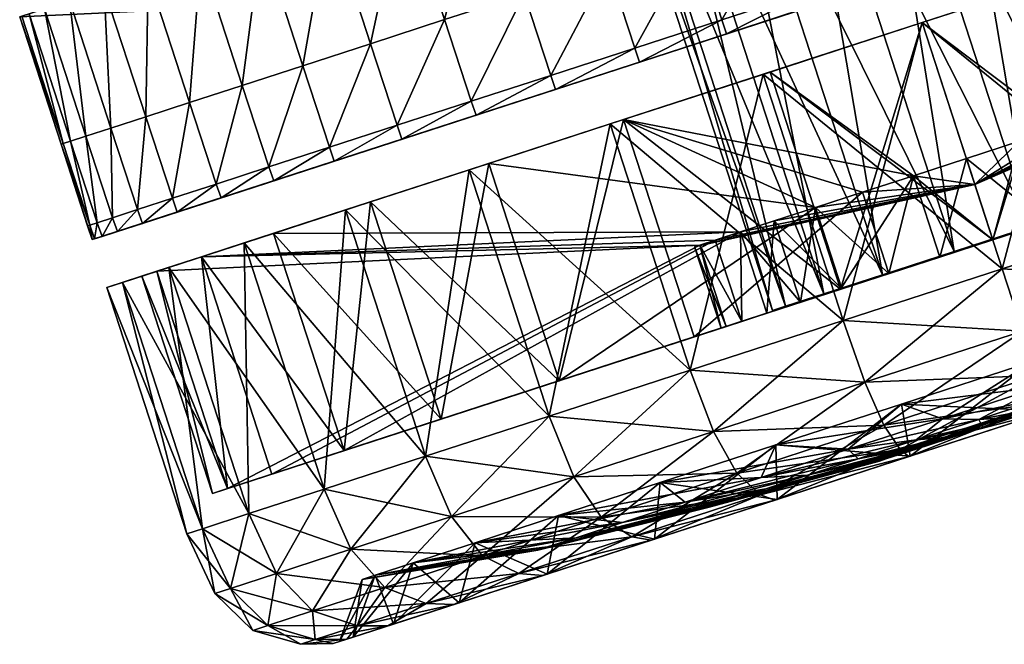
# Model space of a CAD drawing. Units: metres. Extents: x -4.77 to 2.42, y 0.59 to 7.67.
# Drawn here: x 0.03 to 0.07, y 0.84 to 0.86 of the extents above; entities that cross this region are included whole.
import ezdxf

# ---------------------------------------------------------------- set-up
doc = ezdxf.new("R2010")
doc.units = ezdxf.units.M
doc.header["$MEASUREMENT"] = 0
doc.layers.add('72_OFML_INSERT', color=7, linetype='Continuous')
doc.layers.add('72_OFML_XOI_D3_CH_KCZPLJAS', color=7, linetype='Continuous')

# ---------------------------------------------------------------- blocks, each defined once
blk = doc.blocks.new('72PROFIM_LIGHTUP_D3_CASTORS')
mesh = blk.add_polyface()
corners = [(-0.023079, 0.403852, 0.039158), (-0.023079, 0.40447, 0.032878), (-0.020597, 0.404783, 0.032878), (-0.020597, 0.404158, 0.039219), (-0.023079, 0.40202, 0.045196), (-0.020597, 0.402309, 0.045315), (-0.023079, 0.399046, 0.050761), (-0.020597, 0.399306, 0.050934), (-0.023079, 0.40202, 0.020561), (-0.023079, 0.399046, 0.014996), (-0.020597, 0.399306, 0.014822), (-0.020597, 0.402309, 0.020441), (-0.023079, 0.403852, 0.026599), (-0.020597, 0.404158, 0.026538), (-0.024852, 0.402933, 0.038975), (-0.024852, 0.403533, 0.032878), (-0.025916, 0.401401, 0.03867), (-0.025916, 0.401972, 0.032878), (-0.026271, 0.400243, 0.03844), (-0.026271, 0.400791, 0.032878), (-0.024852, 0.401155, 0.044837), (-0.025916, 0.399712, 0.04424), (-0.026271, 0.398621, 0.043788), (-0.024852, 0.398267, 0.05024), (-0.024852, 0.401155, 0.020919), (-0.024852, 0.402933, 0.026782), (-0.025916, 0.401401, 0.027086), (-0.025916, 0.399712, 0.021517), (-0.026271, 0.400243, 0.027317), (-0.026271, 0.399997, 0.038391), (-0.026271, 0.40054, 0.032878), (-0.026271, 0.399997, 0.027366), (-0.024295, 0.398995, 0.032878)]
mesh.append_faces([[corners[k] for k in face] for face in [(0, 1, 2), (2, 3, 0), (4, 0, 3), (3, 5, 4), (6, 4, 5), (5, 7, 6), (8, 9, 10), (10, 11, 8), (12, 8, 11), (11, 13, 12), (1, 12, 13), (13, 2, 1), (14, 15, 1), (1, 0, 14), (16, 17, 15), (15, 14, 16), (18, 19, 17), (17, 16, 18), (20, 14, 0), (0, 4, 20), (21, 16, 14), (14, 20, 21), (22, 18, 16), (16, 21, 22), (23, 20, 4), (9, 8, 24), (25, 24, 8), (8, 12, 25), (26, 27, 24), (24, 25, 26), (27, 26, 28), (15, 25, 12), (12, 1, 15), (17, 26, 25), (25, 15, 17), (19, 28, 26), (26, 17, 19), (18, 29, 30), (30, 19, 18), (19, 30, 31), (31, 28, 19), (32, 30, 29)]], dxfattribs={"vtx2": -1})
mesh = blk.add_polyface()
corners = [(-0.008332, 0.403763, 0.040069), (-0.008892, 0.403745, 0.040062), (-0.008892, 0.404349, 0.036504), (-0.008332, 0.40276, 0.043543), (-0.008892, 0.402743, 0.043537), (-0.008332, 0.399623, 0.050057), (-0.008892, 0.399607, 0.050047), (-0.008892, 0.401358, 0.04688), (-0.020597, 0.404783, 0.032878), (-0.010782, 0.404783, 0.032878), (-0.010782, 0.404158, 0.039219), (-0.020597, 0.404158, 0.039219), (-0.010782, 0.402309, 0.045315), (-0.020597, 0.402309, 0.045315), (-0.010782, 0.399306, 0.050934), (-0.020597, 0.399306, 0.050934), (-0.010782, 0.395264, 0.055859), (-0.020597, 0.395264, 0.009897), (-0.010782, 0.395264, 0.009897), (-0.010782, 0.399306, 0.014822), (-0.020597, 0.399306, 0.014822), (-0.010782, 0.402309, 0.020441), (-0.020597, 0.402309, 0.020441), (-0.010782, 0.404158, 0.026538), (-0.020597, 0.404158, 0.026538), (-0.010782, 0.403383, 0.032878), (-0.010782, 0.402785, 0.038945), (-0.010782, 0.401015, 0.04478), (-0.010782, 0.398141, 0.050156), (-0.010782, 0.394274, 0.054869), (-0.010782, 0.398141, 0.0156), (-0.010782, 0.401015, 0.020977), (-0.010782, 0.402785, 0.026811), (-0.01944, 0.403383, 0.032878), (-0.01944, 0.402785, 0.038945), (-0.01944, 0.401015, 0.020977), (-0.01944, 0.402785, 0.026811), (-0.01944, 0.401015, 0.04478), (-0.01944, 0.398141, 0.050156), (-0.01944, 0.394274, 0.054869), (-0.01944, 0.398141, 0.0156), (-0.010782, 0.394274, 0.010887)]
mesh.append_faces([[corners[k] for k in face] for face in [(0, 1, 2), (3, 4, 1), (5, 6, 7), (8, 9, 10), (10, 11, 8), (11, 10, 12), (12, 13, 11), (13, 12, 14), (14, 15, 13), (15, 14, 16), (17, 18, 19), (19, 20, 17), (20, 19, 21), (21, 22, 20), (22, 21, 23), (23, 24, 22), (24, 23, 9), (9, 8, 24), (9, 25, 26), (26, 10, 9), (10, 26, 27), (27, 12, 10), (12, 27, 28), (28, 14, 12), (14, 28, 29), (30, 19, 18), (19, 30, 31), (31, 21, 19), (21, 31, 32), (32, 23, 21), (23, 32, 25), (25, 9, 23), (25, 33, 34), (34, 26, 25), (31, 35, 36), (36, 32, 31), (32, 36, 33), (33, 25, 32), (27, 37, 38), (38, 28, 27), (28, 38, 39), (40, 30, 41)]], dxfattribs={"vtx2": -1})
mesh = blk.add_polyface()
corners = [(-0.008892, 0.392404, 0.058109), (-0.008892, 0.389452, 0.060203), (-0.008895, 0.372283, 0.025767), (-0.008892, 0.386285, 0.061954), (-0.008892, 0.382941, 0.063338), (-0.008332, 0.382947, 0.063356), (-0.008332, 0.379468, 0.064359), (-0.008892, 0.379464, 0.064341), (-0.008332, 0.386293, 0.061971), (-0.008332, 0.375898, 0.064965), (-0.00508, 0.382949, 0.063362), (0, 0.382949, 0.063362), (0, 0.379469, 0.064365), (-0.00508, 0.379469, 0.064365), (-0.00508, 0.386296, 0.061976), (0, 0.386296, 0.061976), (0, 0.375899, 0.064971), (-0.00508, 0.375899, 0.064971), (0, 0.372283, 0.025767), (0, 0.404751, 0.025784), (0, 0.381058, 0.032878), (0, 0.380529, 0.035879), (-0.019407, 0.380529, 0.035879), (-0.019407, 0.381058, 0.032878), (0, 0.379005, 0.038519), (-0.019407, 0.379005, 0.038519), (0, 0.379005, 0.027238), (0, 0.380529, 0.029877), (-0.019407, 0.380529, 0.029877), (-0.019407, 0.379005, 0.027238), (-0.020597, 0.38472, 0.062904), (-0.010782, 0.38472, 0.062904), (-0.010782, 0.378623, 0.064754), (-0.020597, 0.378623, 0.001003), (-0.010782, 0.378623, 0.001003), (-0.010782, 0.38472, 0.002852), (-0.010782, 0.384184, 0.061611), (-0.010782, 0.37835, 0.06338), (-0.010782, 0.37835, 0.002376), (-0.010782, 0.384184, 0.004146), (-0.016198, 0.378301, 0.041886), (-0.016198, 0.376429, 0.042887), (-0.010782, 0.389561, 0.058737), (-0.016198, 0.374396, 0.022253), (-0.016198, 0.376429, 0.02287), (-0.01944, 0.389561, 0.058737), (-0.01944, 0.37835, 0.06338), (-0.01944, 0.384184, 0.061611), (-0.01944, 0.384184, 0.004146)]
mesh.append_faces([[corners[k] for k in face] for face in [(0, 1, 2), (1, 3, 2), (3, 4, 2), (4, 7, 2)]])
mesh.append_faces([[corners[k] for k in face] for face in [(4, 5, 6), (6, 7, 4), (3, 8, 5), (5, 4, 3), (7, 6, 9), (10, 11, 12), (12, 13, 10), (14, 15, 11), (11, 10, 14), (10, 5, 8), (8, 14, 10), (13, 6, 5), (5, 10, 13), (13, 12, 16), (6, 13, 17), (2, 18, 19), (20, 21, 22), (22, 23, 20), (21, 24, 25), (25, 22, 21), (26, 27, 28), (28, 29, 26), (27, 20, 23), (23, 28, 27), (30, 31, 32), (33, 34, 35), (31, 36, 37), (37, 32, 31), (34, 38, 39), (39, 35, 34), (40, 41, 36), (36, 42, 40), (43, 44, 39), (39, 38, 43), (40, 42, 45), (46, 37, 36), (47, 36, 41), (48, 39, 44)]], dxfattribs={"vtx2": -1})
mesh = blk.add_polyface()
corners = [(-0.008889, 0.404652, 0.026686), (-0.008892, 0.404349, 0.036504), (-0.008895, 0.372283, 0.025767), (-0.008892, 0.403745, 0.040062), (-0.008892, 0.402743, 0.043537), (-0.008892, 0.401358, 0.04688), (-0.008892, 0.399607, 0.050047), (-0.008892, 0.397514, 0.052999), (-0.008892, 0.395102, 0.055697), (-0.008332, 0.395115, 0.05571), (-0.008332, 0.392415, 0.058124), (-0.008892, 0.392404, 0.058109), (-0.008892, 0.389452, 0.060203), (-0.008332, 0.389462, 0.060218), (-0.008332, 0.386293, 0.061971), (-0.008892, 0.386285, 0.061954), (-0.00508, 0.395119, 0.055715), (0, 0.395119, 0.055715), (0, 0.392419, 0.058128), (-0.00508, 0.392419, 0.058128), (-0.00508, 0.397533, 0.053015), (-0.008332, 0.397528, 0.053011), (-0.00508, 0.389465, 0.060224), (0, 0.389465, 0.060224), (0, 0.386296, 0.061976), (-0.00508, 0.386296, 0.061976), (-0.008882, 0.404748, 0.025779), (0, 0.404751, 0.025784), (-0.010782, 0.394274, 0.054869), (-0.010782, 0.395264, 0.055859), (-0.010782, 0.399306, 0.050934), (-0.010782, 0.389561, 0.058737), (-0.010782, 0.390339, 0.059901), (-0.010782, 0.384184, 0.061611), (-0.010782, 0.38472, 0.062904), (-0.010782, 0.38472, 0.002852), (-0.010782, 0.384184, 0.004146), (-0.010782, 0.389561, 0.00702), (-0.010782, 0.390339, 0.005855), (-0.010782, 0.394274, 0.010887), (-0.010782, 0.395264, 0.009897), (-0.010782, 0.398141, 0.0156), (-0.010782, 0.401015, 0.04478), (-0.010782, 0.402785, 0.038945), (-0.016198, 0.382908, 0.034992)]
mesh.append_faces([[corners[k] for k in face] for face in [(0, 1, 2), (1, 3, 2), (3, 4, 2), (4, 5, 2), (5, 6, 2), (6, 7, 2), (7, 8, 2), (8, 11, 2), (26, 0, 2)]])
mesh.append_faces([[corners[k] for k in face] for face in [(8, 9, 10), (10, 11, 8), (9, 8, 7), (12, 13, 14), (14, 15, 12), (11, 10, 13), (13, 12, 11), (16, 17, 18), (18, 19, 16), (17, 16, 20), (16, 9, 21), (19, 10, 9), (9, 16, 19), (22, 23, 24), (24, 25, 22), (19, 18, 23), (23, 22, 19), (22, 13, 10), (10, 19, 22), (25, 14, 13), (13, 22, 25), (27, 26, 2), (28, 29, 30), (29, 28, 31), (31, 32, 29), (32, 31, 33), (33, 34, 32), (35, 36, 37), (37, 38, 35), (38, 37, 39), (39, 40, 38), (40, 39, 41), (42, 43, 44)]], dxfattribs={"vtx2": -1})
mesh = blk.add_polyface()
corners = [(-0.008882, 0.404748, 0.025779), (-0.00833, 0.404753, 0.025786), (-0.008331, 0.404666, 0.0267), (-0.008889, 0.404652, 0.026686), (-0.008892, 0.404349, 0.036504), (-0.008332, 0.404367, 0.036515), (-0.008332, 0.403763, 0.040069), (-0.00508, 0.404755, 0.025788), (-0.00508, 0.404671, 0.026704), (0, 0.404751, 0.025784), (0, 0.404671, 0.026704), (-0.008892, 0.402743, 0.043537), (-0.008332, 0.40276, 0.043543), (-0.008332, 0.401375, 0.046888), (-0.008892, 0.401358, 0.04688), (-0.008892, 0.403745, 0.040062), (-0.008892, 0.399607, 0.050047), (-0.008332, 0.399623, 0.050057), (-0.008332, 0.397528, 0.053011), (-0.008892, 0.397514, 0.052999), (-0.008332, 0.395115, 0.05571), (-0.00508, 0.404373, 0.036519), (0, 0.404373, 0.036519), (0, 0.403769, 0.040071), (-0.00508, 0.403769, 0.040071), (-0.00508, 0.402766, 0.043545), (0, 0.402766, 0.043545), (0, 0.401381, 0.046891), (-0.00508, 0.401381, 0.046891), (-0.00508, 0.399628, 0.050061), (0, 0.399628, 0.050061), (0, 0.397533, 0.053015), (-0.00508, 0.397533, 0.053015), (0, 0.395119, 0.055715), (-0.00508, 0.395119, 0.055715)]
mesh.append_faces([[corners[k] for k in face] for face in [(0, 1, 2), (2, 3, 0), (4, 5, 6), (3, 2, 5), (5, 4, 3), (7, 8, 2), (2, 1, 7), (9, 10, 8), (8, 7, 9), (11, 12, 13), (13, 14, 11), (15, 6, 12), (16, 17, 18), (18, 19, 16), (14, 13, 17), (19, 18, 20), (21, 22, 23), (23, 24, 21), (8, 10, 22), (22, 21, 8), (21, 5, 2), (2, 8, 21), (24, 6, 5), (5, 21, 24), (25, 26, 27), (27, 28, 25), (24, 23, 26), (26, 25, 24), (25, 12, 6), (6, 24, 25), (28, 13, 12), (12, 25, 28), (29, 30, 31), (31, 32, 29), (28, 27, 30), (30, 29, 28), (29, 17, 13), (13, 28, 29), (32, 18, 17), (17, 29, 32), (32, 31, 33), (18, 32, 34)]], dxfattribs={"vtx2": -1})
mesh = blk.add_polyface()
corners = [(-0.010782, 0.395264, 0.055859), (-0.020597, 0.395264, 0.055859), (-0.020597, 0.399306, 0.050934), (-0.010782, 0.390339, 0.059901), (-0.020597, 0.390339, 0.059901), (-0.010782, 0.38472, 0.062904), (-0.020597, 0.38472, 0.062904), (-0.020597, 0.38472, 0.002852), (-0.010782, 0.38472, 0.002852), (-0.010782, 0.390339, 0.005855), (-0.020597, 0.390339, 0.005855), (-0.010782, 0.395264, 0.009897), (-0.020597, 0.395264, 0.009897), (-0.01944, 0.403383, 0.032878), (-0.01944, 0.383116, 0.032878), (-0.01944, 0.382908, 0.034992), (-0.01944, 0.402785, 0.038945), (-0.016198, 0.382908, 0.034992), (-0.016198, 0.382292, 0.037024), (-0.010782, 0.401015, 0.04478), (-0.01944, 0.401015, 0.04478), (-0.01944, 0.382292, 0.037024), (-0.01944, 0.38129, 0.038897), (-0.01944, 0.398141, 0.050156), (-0.01944, 0.394274, 0.054869), (-0.01944, 0.389561, 0.058737), (-0.01944, 0.379943, 0.040539), (-0.01944, 0.394274, 0.010887), (-0.01944, 0.389561, 0.00702), (-0.01944, 0.378301, 0.023871), (-0.01944, 0.379943, 0.025218), (-0.01944, 0.38129, 0.02686), (-0.01944, 0.398141, 0.0156), (-0.016198, 0.38129, 0.02686), (-0.016198, 0.382292, 0.028733), (-0.010782, 0.401015, 0.020977), (-0.010782, 0.398141, 0.0156), (-0.01944, 0.401015, 0.020977), (-0.01944, 0.382292, 0.028733), (-0.01944, 0.382908, 0.030765), (-0.01944, 0.402785, 0.026811), (-0.010782, 0.402785, 0.038945), (-0.010782, 0.394274, 0.054869), (-0.010782, 0.398141, 0.050156), (-0.010782, 0.389561, 0.058737), (-0.010782, 0.384184, 0.004146), (-0.01944, 0.384184, 0.004146), (-0.010782, 0.389561, 0.00702), (-0.010782, 0.394274, 0.010887)]
mesh.append_faces([[corners[k] for k in face] for face in [(0, 1, 2), (1, 0, 3), (3, 4, 1), (4, 3, 5), (5, 6, 4), (7, 8, 9), (9, 10, 7), (10, 9, 11), (11, 12, 10), (13, 14, 15), (15, 16, 13), (17, 18, 19), (20, 21, 22), (22, 23, 20), (24, 23, 22), (25, 24, 26), (27, 28, 29), (30, 31, 32), (32, 27, 30), (33, 34, 35), (35, 36, 33), (37, 38, 39), (39, 40, 37), (39, 14, 13), (13, 40, 39), (16, 15, 17), (17, 41, 16), (34, 38, 37), (37, 35, 34), (24, 42, 43), (42, 24, 25), (25, 44, 42), (18, 21, 20), (20, 19, 18), (45, 46, 28), (28, 47, 45), (47, 28, 27), (27, 48, 47), (48, 27, 32), (32, 31, 33), (33, 36, 32)]], dxfattribs={"vtx2": -1})
mesh = blk.add_polyface()
corners = [(-0.023079, 0.395043, 0.055638), (-0.023079, 0.399046, 0.050761), (-0.020597, 0.399306, 0.050934), (-0.020597, 0.395264, 0.055859), (-0.023079, 0.399046, 0.014996), (-0.023079, 0.395043, 0.010118), (-0.020597, 0.395264, 0.009897), (-0.020597, 0.399306, 0.014822), (-0.023079, 0.40202, 0.045196), (-0.024852, 0.398267, 0.05024), (-0.025916, 0.396968, 0.049372), (-0.025916, 0.399712, 0.04424), (-0.024852, 0.401155, 0.044837), (-0.026271, 0.395987, 0.048717), (-0.026271, 0.398621, 0.043788), (-0.024852, 0.39438, 0.054976), (-0.025916, 0.393276, 0.053871), (-0.024852, 0.398267, 0.015516), (-0.024852, 0.39438, 0.010781), (-0.025916, 0.396968, 0.016384), (-0.024852, 0.401155, 0.020919), (-0.025916, 0.399712, 0.021517), (-0.026271, 0.398621, 0.021969), (-0.026271, 0.395987, 0.01704), (-0.026271, 0.400243, 0.027317), (-0.026271, 0.399997, 0.027366), (-0.026271, 0.398389, 0.022065), (-0.026271, 0.395778, 0.01718), (-0.026271, 0.395778, 0.048577), (-0.026271, 0.398389, 0.043692), (-0.026271, 0.399997, 0.038391), (-0.026271, 0.400243, 0.03844), (-0.024295, 0.398482, 0.03809), (-0.024295, 0.398995, 0.032878), (-0.026271, 0.40054, 0.032878), (-0.024295, 0.398482, 0.027667), (-0.024295, 0.396962, 0.022656), (-0.024295, 0.394494, 0.018037), (-0.024295, 0.396962, 0.043101), (-0.025299, 0.391932, 0.036787), (-0.025299, 0.392317, 0.032878)]
mesh.append_faces([[corners[k] for k in face] for face in [(0, 1, 2), (2, 3, 0), (4, 5, 6), (6, 7, 4), (8, 1, 9), (10, 11, 12), (12, 9, 10), (13, 14, 11), (11, 10, 13), (15, 9, 1), (1, 0, 15), (16, 10, 9), (17, 18, 5), (5, 4, 17), (18, 17, 19), (20, 17, 4), (21, 19, 17), (17, 20, 21), (22, 23, 19), (19, 21, 22), (24, 22, 21), (24, 25, 26), (26, 22, 24), (22, 26, 27), (27, 23, 22), (13, 28, 29), (29, 14, 13), (14, 29, 30), (30, 31, 14), (30, 32, 33), (34, 33, 35), (35, 25, 34), (25, 35, 36), (36, 26, 25), (26, 36, 37), (37, 27, 26), (38, 29, 28), (29, 38, 32), (32, 30, 29), (33, 32, 39), (35, 33, 40)]], dxfattribs={"vtx2": -1})
mesh = blk.add_polyface()
corners = [(-0.023079, 0.390165, 0.059641), (-0.023079, 0.395043, 0.055638), (-0.020597, 0.395264, 0.055859), (-0.020597, 0.390339, 0.059901), (-0.023079, 0.395043, 0.010118), (-0.023079, 0.390165, 0.006115), (-0.020597, 0.390339, 0.005855), (-0.020597, 0.395264, 0.009897), (-0.024852, 0.398267, 0.05024), (-0.024852, 0.39438, 0.054976), (-0.025916, 0.393276, 0.053871), (-0.026271, 0.392441, 0.053037), (-0.026271, 0.395987, 0.048717), (-0.025916, 0.396968, 0.049372), (-0.024852, 0.389645, 0.058862), (-0.025916, 0.388777, 0.057564), (-0.026271, 0.388121, 0.056582), (-0.024852, 0.39438, 0.010781), (-0.024852, 0.389645, 0.006894), (-0.025916, 0.393276, 0.011885), (-0.025916, 0.388777, 0.008193), (-0.026271, 0.392441, 0.01272), (-0.025916, 0.396968, 0.016384), (-0.026271, 0.395987, 0.01704), (-0.026271, 0.395778, 0.01718), (-0.026271, 0.392263, 0.012898), (-0.026271, 0.387982, 0.009383), (-0.026271, 0.392263, 0.052859), (-0.026271, 0.395778, 0.048577), (-0.024295, 0.394494, 0.018037), (-0.024295, 0.391172, 0.01399), (-0.024295, 0.391172, 0.051767), (-0.024295, 0.394494, 0.047719), (-0.024295, 0.396962, 0.043101), (-0.025299, 0.391932, 0.036787), (-0.025299, 0.392317, 0.032878), (-0.024295, 0.398995, 0.032878), (-0.025299, 0.391932, 0.02897), (-0.024295, 0.398482, 0.027667), (-0.024295, 0.396962, 0.022656), (-0.025299, 0.390792, 0.025211), (-0.025299, 0.388941, 0.021748), (-0.025299, 0.386449, 0.047045), (-0.025299, 0.388941, 0.044009), (-0.025299, 0.390792, 0.040545), (-0.024295, 0.398482, 0.03809)]
mesh.append_faces([[corners[k] for k in face] for face in [(0, 1, 2), (2, 3, 0), (4, 5, 6), (6, 7, 4), (8, 9, 10), (11, 12, 13), (13, 10, 11), (14, 9, 1), (1, 0, 14), (15, 10, 9), (9, 14, 15), (16, 11, 10), (17, 18, 5), (5, 4, 17), (18, 17, 19), (20, 19, 21), (22, 19, 17), (23, 21, 19), (19, 22, 23), (23, 24, 25), (25, 21, 23), (21, 25, 26), (27, 11, 16), (11, 27, 28), (28, 12, 11), (24, 29, 30), (30, 25, 24), (27, 31, 32), (32, 28, 27), (28, 32, 33), (34, 35, 36), (35, 37, 38), (39, 38, 37), (37, 40, 39), (29, 39, 40), (40, 41, 29), (30, 29, 41), (32, 31, 42), (33, 32, 43), (43, 44, 33), (45, 33, 44), (44, 34, 45)]], dxfattribs={"vtx2": -1})
mesh = blk.add_polyface()
corners = [(-0.023079, 0.3846, 0.062616), (-0.023079, 0.390165, 0.059641), (-0.020597, 0.390339, 0.059901), (-0.020597, 0.38472, 0.062904), (-0.023079, 0.390165, 0.006115), (-0.023079, 0.384601, 0.003141), (-0.020597, 0.38472, 0.002852), (-0.020597, 0.390339, 0.005855), (-0.025916, 0.393276, 0.053871), (-0.025916, 0.388777, 0.057564), (-0.026271, 0.388121, 0.056582), (-0.024852, 0.384242, 0.06175), (-0.024852, 0.389645, 0.058862), (-0.025916, 0.383644, 0.060307), (-0.026271, 0.383193, 0.059217), (-0.024852, 0.389645, 0.006894), (-0.024852, 0.384242, 0.004006), (-0.025916, 0.388777, 0.008193), (-0.025916, 0.383644, 0.005449), (-0.026271, 0.388121, 0.009174), (-0.025916, 0.393276, 0.011885), (-0.026271, 0.392441, 0.01272), (-0.026271, 0.387982, 0.009383), (-0.026271, 0.383096, 0.006772), (-0.026271, 0.387982, 0.056373), (-0.026271, 0.392263, 0.052859), (-0.026271, 0.392263, 0.012898), (-0.024295, 0.391172, 0.01399), (-0.024295, 0.387124, 0.010667), (-0.024295, 0.387124, 0.055089), (-0.026271, 0.383096, 0.058984), (-0.024295, 0.391172, 0.051767), (-0.025756, 0.385383, 0.035484), (-0.025756, 0.385639, 0.032878), (-0.025299, 0.392317, 0.032878), (-0.025299, 0.391932, 0.036787), (-0.025756, 0.385383, 0.030273), (-0.025299, 0.391932, 0.02897), (-0.025756, 0.384622, 0.027767), (-0.025299, 0.390792, 0.025211), (-0.025299, 0.388941, 0.021748), (-0.025299, 0.386449, 0.018712), (-0.025756, 0.383388, 0.025458), (-0.025756, 0.383388, 0.040299), (-0.025756, 0.384622, 0.037989), (-0.025299, 0.390792, 0.040545), (-0.025299, 0.388941, 0.044009), (-0.025299, 0.383413, 0.049536), (-0.025299, 0.386449, 0.047045), (-0.024295, 0.394494, 0.047719)]
mesh.append_faces([[corners[k] for k in face] for face in [(0, 1, 2), (2, 3, 0), (4, 5, 6), (6, 7, 4), (8, 9, 10), (11, 12, 1), (1, 0, 11), (13, 9, 12), (14, 10, 9), (15, 16, 5), (5, 4, 15), (16, 15, 17), (18, 17, 19), (20, 17, 15), (21, 19, 17), (22, 19, 21), (19, 22, 23), (24, 10, 14), (10, 24, 25), (26, 27, 28), (28, 22, 26), (29, 24, 30), (24, 29, 31), (31, 25, 24), (32, 33, 34), (34, 35, 32), (33, 36, 37), (37, 34, 33), (36, 38, 39), (39, 37, 36), (40, 39, 38), (41, 40, 42), (43, 44, 45), (45, 46, 43), (44, 32, 35), (35, 45, 44), (40, 41, 27), (28, 27, 41), (31, 29, 47), (47, 48, 31), (48, 46, 49)]], dxfattribs={"vtx2": -1})
mesh = blk.add_polyface()
corners = [(-0.010782, 0.378623, 0.064754), (-0.020597, 0.378623, 0.064754), (-0.020597, 0.38472, 0.062904), (-0.010782, 0.38472, 0.002852), (-0.020597, 0.38472, 0.002852), (-0.020597, 0.378623, 0.001003), (-0.01944, 0.38129, 0.038897), (-0.01944, 0.379943, 0.040539), (-0.01944, 0.394274, 0.054869), (-0.01944, 0.378301, 0.041886), (-0.01944, 0.389561, 0.058737), (-0.01944, 0.384184, 0.061611), (-0.01944, 0.376429, 0.042887), (-0.01944, 0.374396, 0.043503), (-0.01944, 0.37835, 0.06338), (-0.01944, 0.384184, 0.004146), (-0.01944, 0.376429, 0.02287), (-0.01944, 0.378301, 0.023871), (-0.01944, 0.389561, 0.00702), (-0.01944, 0.379943, 0.025218), (-0.01944, 0.394274, 0.010887), (-0.016198, 0.383116, 0.032878), (-0.017239, 0.372283, 0.032878), (-0.016198, 0.382908, 0.034992), (-0.016198, 0.382292, 0.037024), (-0.016198, 0.38129, 0.038897), (-0.016198, 0.379943, 0.040539), (-0.016198, 0.378301, 0.023871), (-0.016198, 0.379943, 0.025218), (-0.016198, 0.38129, 0.02686), (-0.016198, 0.382292, 0.028733), (-0.016198, 0.382908, 0.030765), (-0.01944, 0.382908, 0.034992), (-0.01944, 0.383116, 0.032878), (-0.01944, 0.382908, 0.030765), (-0.01944, 0.382292, 0.028733), (-0.016198, 0.378301, 0.041886), (-0.01944, 0.382292, 0.037024), (-0.010782, 0.384184, 0.061611), (-0.016198, 0.376429, 0.042887), (-0.01944, 0.38129, 0.02686), (-0.016198, 0.376429, 0.02287), (-0.023079, 0.378562, 0.064447), (-0.023079, 0.384601, 0.003141)]
mesh.append_faces([[corners[k] for k in face] for face in [(21, 22, 23), (23, 22, 24), (24, 22, 25), (25, 22, 26), (27, 22, 28), (28, 22, 29), (29, 22, 30), (30, 22, 31), (31, 22, 21)]])
mesh.append_faces([[corners[k] for k in face] for face in [(0, 1, 2), (3, 4, 5), (6, 7, 8), (7, 9, 10), (11, 12, 13), (13, 14, 11), (15, 16, 17), (17, 18, 15), (17, 19, 20), (23, 32, 33), (33, 21, 23), (21, 33, 34), (34, 31, 21), (31, 34, 35), (35, 30, 31), (10, 9, 36), (36, 9, 7), (7, 26, 36), (26, 7, 6), (6, 25, 26), (25, 6, 37), (37, 24, 25), (38, 11, 14), (39, 12, 11), (29, 40, 19), (19, 28, 29), (28, 19, 17), (17, 27, 28), (27, 17, 16), (16, 41, 27), (41, 16, 15), (2, 1, 42), (5, 4, 43)]], dxfattribs={"vtx2": -1})
mesh = blk.add_polyface()
corners = [(-0.023079, 0.378562, 0.064447), (-0.023079, 0.3846, 0.062616), (-0.020597, 0.38472, 0.062904), (-0.024852, 0.389645, 0.058862), (-0.024852, 0.384242, 0.06175), (-0.025916, 0.383644, 0.060307), (-0.025916, 0.388777, 0.057564), (-0.026271, 0.383193, 0.059217), (-0.024852, 0.378379, 0.063528), (-0.025916, 0.378075, 0.061997), (-0.026271, 0.377845, 0.060839), (-0.023079, 0.378562, 0.001309), (-0.023079, 0.384601, 0.003141), (-0.024852, 0.384242, 0.004006), (-0.024852, 0.37838, 0.002228), (-0.025916, 0.383644, 0.005449), (-0.025916, 0.378075, 0.00376), (-0.026271, 0.383193, 0.00654), (-0.025916, 0.388777, 0.008193), (-0.026271, 0.388121, 0.009174), (-0.026271, 0.383096, 0.006772), (-0.026271, 0.377796, 0.005164), (-0.026271, 0.383096, 0.058984), (-0.026271, 0.387982, 0.056373), (-0.026271, 0.387982, 0.009383), (-0.024295, 0.387124, 0.010667), (-0.024295, 0.382505, 0.008199), (-0.024295, 0.377494, 0.006679), (-0.024295, 0.382505, 0.057558), (-0.026271, 0.377795, 0.060592), (-0.024295, 0.387124, 0.055089), (-0.025756, 0.384622, 0.027767), (-0.025756, 0.383388, 0.025458), (-0.025299, 0.388941, 0.021748), (-0.025756, 0.381727, 0.023434), (-0.025299, 0.386449, 0.018712), (-0.025756, 0.379703, 0.021773), (-0.025299, 0.383413, 0.01622), (-0.025299, 0.37995, 0.014369), (-0.025756, 0.379703, 0.043984), (-0.025756, 0.381727, 0.042323), (-0.025299, 0.386449, 0.047045), (-0.025299, 0.383413, 0.049536), (-0.025756, 0.383388, 0.040299), (-0.025299, 0.388941, 0.044009), (-0.026087, 0.378833, 0.034181), (-0.026087, 0.378961, 0.032878), (-0.025756, 0.385639, 0.032878), (-0.025756, 0.385383, 0.035484), (-0.026087, 0.378833, 0.031575), (-0.025756, 0.385383, 0.030273), (-0.026087, 0.378453, 0.030323), (-0.025299, 0.37995, 0.051388), (-0.025756, 0.384622, 0.037989), (-0.026087, 0.377835, 0.036588), (-0.026087, 0.378453, 0.035434)]
mesh.append_faces([[corners[k] for k in face] for face in [(0, 1, 2), (3, 4, 5), (6, 5, 7), (8, 4, 1), (9, 5, 4), (10, 7, 5), (11, 12, 13), (14, 13, 15), (16, 15, 17), (18, 15, 13), (19, 17, 15), (20, 17, 19), (17, 20, 21), (22, 7, 10), (7, 22, 23), (24, 25, 26), (26, 20, 24), (20, 26, 27), (28, 22, 29), (22, 28, 30), (31, 32, 33), (32, 34, 35), (34, 36, 37), (37, 35, 34), (38, 37, 36), (39, 40, 41), (41, 42, 39), (40, 43, 44), (44, 41, 40), (45, 46, 47), (47, 48, 45), (46, 49, 50), (50, 47, 46), (31, 50, 49), (32, 31, 51), (35, 37, 25), (26, 25, 37), (37, 38, 26), (30, 28, 52), (52, 42, 30), (53, 43, 54), (48, 53, 55)]], dxfattribs={"vtx2": -1})
mesh = blk.add_polyface()
corners = [(-0.023079, 0.384601, 0.003141), (-0.023079, 0.378562, 0.001309), (-0.020597, 0.378623, 0.001003), (-0.023079, 0.3846, 0.062616), (-0.023079, 0.378562, 0.064447), (-0.024852, 0.378379, 0.063528), (-0.024852, 0.384242, 0.06175), (-0.025916, 0.378075, 0.061997), (-0.025916, 0.383644, 0.060307), (-0.026271, 0.377845, 0.060839), (-0.023079, 0.372283, 0.000691), (-0.024852, 0.37838, 0.002228), (-0.024852, 0.384242, 0.004006), (-0.025916, 0.383644, 0.005449), (-0.025916, 0.378075, 0.00376), (-0.026271, 0.383193, 0.00654), (-0.026271, 0.377845, 0.004918), (-0.026271, 0.377796, 0.005164), (-0.026271, 0.377795, 0.060592), (-0.026271, 0.383096, 0.058984), (-0.024295, 0.377494, 0.006679), (-0.026271, 0.383096, 0.006772), (-0.024295, 0.377494, 0.059078), (-0.024295, 0.382505, 0.057558), (-0.025756, 0.379703, 0.021773), (-0.025756, 0.377394, 0.020539), (-0.025299, 0.37995, 0.014369), (-0.025299, 0.376191, 0.013229), (-0.025756, 0.374888, 0.045978), (-0.025756, 0.377394, 0.045218), (-0.025299, 0.37995, 0.051388), (-0.025299, 0.376191, 0.052528), (-0.025756, 0.379703, 0.043984), (-0.025299, 0.383413, 0.049536), (-0.026087, 0.378833, 0.034181), (-0.02585, 0.372283, 0.032878), (-0.026087, 0.378961, 0.032878), (-0.026087, 0.378833, 0.031575), (-0.026087, 0.378453, 0.030323), (-0.025756, 0.384622, 0.027767), (-0.026087, 0.377836, 0.029168), (-0.025756, 0.383388, 0.025458), (-0.026087, 0.377005, 0.028156), (-0.025756, 0.381727, 0.023434), (-0.026087, 0.375993, 0.027326), (-0.024295, 0.382505, 0.008199), (-0.026087, 0.374838, 0.039048), (-0.026087, 0.375993, 0.038431), (-0.026087, 0.377005, 0.0376), (-0.025756, 0.381727, 0.042323), (-0.026087, 0.377835, 0.036588), (-0.025756, 0.383388, 0.040299), (-0.026087, 0.378453, 0.035434), (-0.025756, 0.384622, 0.037989), (-0.025756, 0.385383, 0.035484)]
mesh.append_faces([[corners[k] for k in face] for face in [(34, 35, 36), (36, 35, 37), (37, 35, 38), (52, 35, 34)]])
mesh.append_faces([[corners[k] for k in face] for face in [(0, 1, 2), (3, 4, 5), (6, 5, 7), (8, 7, 9), (10, 1, 11), (12, 11, 1), (13, 14, 11), (15, 16, 14), (17, 16, 15), (9, 18, 19), (20, 17, 21), (18, 22, 23), (24, 25, 26), (27, 26, 25), (28, 29, 30), (30, 31, 28), (29, 32, 33), (33, 30, 29), (37, 38, 39), (38, 40, 41), (40, 42, 43), (43, 41, 40), (42, 44, 24), (24, 43, 42), (25, 24, 44), (20, 45, 26), (26, 27, 20), (23, 22, 31), (31, 30, 23), (46, 47, 32), (32, 29, 46), (47, 48, 49), (49, 32, 47), (48, 50, 51), (51, 49, 48), (50, 52, 53), (52, 34, 54)]], dxfattribs={"vtx2": -1})
mesh = blk.add_polyface()
corners = [(-0.010782, 0.372283, 0.065378), (-0.020597, 0.372283, 0.065378), (-0.020597, 0.378623, 0.064754), (-0.010782, 0.372283, 0.000378), (-0.020597, 0.372283, 0.000378), (-0.020597, 0.365942, 0.001003), (-0.010782, 0.378623, 0.001003), (-0.020597, 0.378623, 0.001003), (-0.01944, 0.374396, 0.043503), (-0.01944, 0.372283, 0.043712), (-0.01944, 0.372283, 0.063978), (-0.01944, 0.37835, 0.06338), (-0.01944, 0.370169, 0.043503), (-0.01944, 0.366216, 0.06338), (-0.01944, 0.370169, 0.022253), (-0.01944, 0.372283, 0.022045), (-0.01944, 0.372283, 0.001778), (-0.01944, 0.366216, 0.002376), (-0.01944, 0.374396, 0.022253), (-0.01944, 0.37835, 0.002376), (-0.016198, 0.379943, 0.040539), (-0.017239, 0.372283, 0.032878), (-0.016198, 0.378301, 0.041886), (-0.016198, 0.376429, 0.042887), (-0.016198, 0.374396, 0.043503), (-0.016198, 0.372283, 0.043712), (-0.016198, 0.366264, 0.023871), (-0.016198, 0.368137, 0.02287), (-0.016198, 0.370169, 0.022253), (-0.016198, 0.372283, 0.022045), (-0.016198, 0.374396, 0.022253), (-0.016198, 0.376429, 0.02287), (-0.016198, 0.378301, 0.023871), (-0.010782, 0.37835, 0.06338), (-0.010782, 0.372283, 0.063978), (-0.016198, 0.370169, 0.043503), (-0.01944, 0.376429, 0.042887), (-0.010782, 0.372283, 0.001778), (-0.01944, 0.368137, 0.02287), (-0.023079, 0.372283, 0.065066), (-0.023079, 0.378562, 0.064447), (-0.023079, 0.366003, 0.064447), (-0.023079, 0.372283, 0.000691), (-0.023079, 0.378562, 0.001309)]
mesh.append_faces([[corners[k] for k in face] for face in [(20, 21, 22), (22, 21, 23), (23, 21, 24), (24, 21, 25), (26, 21, 27), (27, 21, 28), (28, 21, 29), (29, 21, 30), (30, 21, 31), (31, 21, 32)]])
mesh.append_faces([[corners[k] for k in face] for face in [(0, 1, 2), (3, 4, 5), (6, 7, 4), (8, 9, 10), (10, 11, 8), (9, 12, 13), (13, 10, 9), (14, 15, 16), (16, 17, 14), (15, 18, 19), (19, 16, 15), (33, 11, 10), (34, 10, 13), (35, 12, 9), (9, 25, 35), (25, 9, 8), (8, 24, 25), (24, 8, 36), (36, 23, 24), (37, 16, 19), (19, 18, 30), (30, 18, 15), (15, 29, 30), (29, 15, 14), (14, 28, 29), (28, 14, 38), (39, 40, 2), (2, 1, 39), (41, 39, 1), (5, 4, 42), (4, 7, 43)]], dxfattribs={"vtx2": -1})
mesh = blk.add_polyface()
corners = [(-0.008892, 0.375896, 0.064946), (-0.008332, 0.375898, 0.064965), (-0.008332, 0.372283, 0.065267), (-0.008892, 0.372283, 0.065248), (-0.008892, 0.379464, 0.064341), (-0.008895, 0.372283, 0.025767), (-0.00508, 0.375899, 0.064971), (0, 0.375899, 0.064971), (0, 0.372283, 0.065273), (-0.00508, 0.372283, 0.065273), (-0.00508, 0.379469, 0.064365), (-0.008332, 0.379468, 0.064359), (0, 0.379005, 0.038519), (0, 0.37667, 0.040478), (-0.019407, 0.37667, 0.040478), (-0.019407, 0.379005, 0.038519), (0, 0.373807, 0.04152), (-0.019407, 0.373807, 0.04152), (0, 0.370759, 0.04152), (-0.019407, 0.370759, 0.04152), (-0.019407, 0.367895, 0.040478), (0, 0.367895, 0.025279), (0, 0.370759, 0.024237), (-0.019407, 0.370759, 0.024237), (0, 0.373807, 0.024237), (-0.019407, 0.373807, 0.024237), (0, 0.37667, 0.025279), (-0.019407, 0.37667, 0.025279), (0, 0.379005, 0.027238), (-0.019407, 0.379005, 0.027238), (-0.020597, 0.378623, 0.064754), (-0.010782, 0.378623, 0.064754), (-0.010782, 0.372283, 0.065378), (-0.020597, 0.372283, 0.065378), (-0.010782, 0.365942, 0.064754), (-0.020597, 0.372283, 0.000378), (-0.010782, 0.372283, 0.000378), (-0.010782, 0.378623, 0.001003), (-0.010782, 0.37835, 0.06338), (-0.010782, 0.372283, 0.063978), (-0.010782, 0.366216, 0.06338), (-0.010782, 0.372283, 0.001778), (-0.010782, 0.365942, 0.001003), (-0.010782, 0.37835, 0.002376), (-0.016198, 0.372283, 0.043712), (-0.017239, 0.372283, 0.032878), (-0.016198, 0.370169, 0.043503), (-0.016198, 0.368137, 0.042887), (-0.016198, 0.366264, 0.041886), (-0.01944, 0.372283, 0.063978), (-0.01944, 0.372283, 0.001778), (-0.010782, 0.366216, 0.002376), (-0.01944, 0.37835, 0.002376), (-0.016198, 0.374396, 0.022253)]
mesh.append_faces([[corners[k] for k in face] for face in [(4, 0, 5), (0, 3, 5), (44, 45, 46), (46, 45, 47), (47, 45, 48)]])
mesh.append_faces([[corners[k] for k in face] for face in [(0, 1, 2), (2, 3, 0), (1, 0, 4), (6, 7, 8), (8, 9, 6), (7, 6, 10), (6, 1, 11), (9, 2, 1), (1, 6, 9), (12, 13, 14), (14, 15, 12), (13, 16, 17), (17, 14, 13), (16, 18, 19), (19, 17, 16), (20, 19, 18), (21, 22, 23), (22, 24, 25), (25, 23, 22), (24, 26, 27), (27, 25, 24), (26, 28, 29), (29, 27, 26), (30, 31, 32), (33, 32, 34), (35, 36, 37), (31, 38, 39), (39, 32, 31), (32, 39, 40), (41, 36, 42), (36, 41, 43), (43, 37, 36), (49, 39, 38), (50, 41, 51), (52, 43, 41), (53, 43, 52)]], dxfattribs={"vtx2": -1})
mesh = blk.add_polyface()
corners = [(-0.023079, 0.378562, 0.001309), (-0.023079, 0.372283, 0.000691), (-0.020597, 0.372283, 0.000378), (-0.024852, 0.372283, 0.064129), (-0.024852, 0.378379, 0.063528), (-0.023079, 0.378562, 0.064447), (-0.023079, 0.372283, 0.065066), (-0.025916, 0.372283, 0.062567), (-0.025916, 0.378075, 0.061997), (-0.026271, 0.372283, 0.061387), (-0.026271, 0.377845, 0.060839), (-0.024852, 0.37838, 0.002228), (-0.024852, 0.372283, 0.001628), (-0.025916, 0.378075, 0.00376), (-0.025916, 0.372283, 0.003189), (-0.026271, 0.377845, 0.004918), (-0.026271, 0.372283, 0.00437), (-0.026271, 0.377796, 0.005164), (-0.026271, 0.372283, 0.004621), (-0.026271, 0.372283, 0.061135), (-0.026271, 0.377795, 0.060592), (-0.024295, 0.377494, 0.006679), (-0.024295, 0.372283, 0.006166), (-0.024295, 0.372283, 0.059591), (-0.024295, 0.377494, 0.059078), (-0.025756, 0.377394, 0.020539), (-0.025756, 0.374889, 0.019779), (-0.025299, 0.376191, 0.013229), (-0.025299, 0.372283, 0.012844), (-0.025756, 0.372283, 0.046235), (-0.025756, 0.374888, 0.045978), (-0.025299, 0.376191, 0.052528), (-0.025299, 0.372283, 0.052913), (-0.026087, 0.378453, 0.030323), (-0.02585, 0.372283, 0.032878), (-0.026087, 0.377836, 0.029168), (-0.026087, 0.377005, 0.028156), (-0.026087, 0.375993, 0.027326), (-0.026087, 0.374838, 0.026708), (-0.026087, 0.373586, 0.026328), (-0.025756, 0.372283, 0.019522), (-0.026087, 0.373586, 0.039428), (-0.026087, 0.374838, 0.039048), (-0.025756, 0.377394, 0.045218), (-0.026087, 0.375993, 0.038431), (-0.026087, 0.377005, 0.0376), (-0.026087, 0.377835, 0.036588), (-0.026087, 0.378453, 0.035434)]
mesh.append_faces([[corners[k] for k in face] for face in [(33, 34, 35), (35, 34, 36), (36, 34, 37), (37, 34, 38), (42, 34, 44), (44, 34, 45), (45, 34, 46), (46, 34, 47)]])
mesh.append_faces([[corners[k] for k in face] for face in [(0, 1, 2), (3, 4, 5), (5, 6, 3), (7, 8, 4), (4, 3, 7), (9, 10, 8), (8, 7, 9), (11, 12, 1), (13, 14, 12), (12, 11, 13), (15, 16, 14), (14, 13, 15), (15, 17, 18), (18, 16, 15), (9, 19, 20), (20, 10, 9), (17, 21, 22), (22, 18, 17), (19, 23, 24), (24, 20, 19), (25, 26, 27), (28, 27, 26), (29, 30, 31), (31, 32, 29), (37, 38, 25), (38, 39, 26), (26, 25, 38), (40, 26, 39), (22, 21, 27), (27, 28, 22), (24, 23, 32), (32, 31, 24), (41, 42, 43), (43, 30, 41)]], dxfattribs={"vtx2": -1})
mesh = blk.add_polyface()
corners = [(-0.024852, 0.366186, 0.063528), (-0.024852, 0.372283, 0.064129), (-0.023079, 0.372283, 0.065066), (-0.025916, 0.366491, 0.061997), (-0.025916, 0.372283, 0.062567), (-0.026271, 0.366721, 0.060839), (-0.026271, 0.372283, 0.061387), (-0.023079, 0.366003, 0.001309), (-0.023079, 0.372283, 0.000691), (-0.024852, 0.372283, 0.001628), (-0.024852, 0.366186, 0.002228), (-0.025916, 0.372283, 0.003189), (-0.025916, 0.366491, 0.00376), (-0.026271, 0.372283, 0.00437), (-0.026271, 0.372283, 0.004621), (-0.026271, 0.36677, 0.005164), (-0.026271, 0.372283, 0.061135), (-0.024295, 0.372283, 0.006166), (-0.024295, 0.367071, 0.006679), (-0.024295, 0.372283, 0.059591), (-0.026271, 0.36677, 0.060592), (-0.025756, 0.374889, 0.019779), (-0.025756, 0.372283, 0.019522), (-0.025299, 0.372283, 0.012844), (-0.025756, 0.369677, 0.019779), (-0.025299, 0.368374, 0.013229), (-0.025756, 0.369677, 0.045978), (-0.025756, 0.372283, 0.046235), (-0.025299, 0.372283, 0.052913), (-0.025299, 0.368374, 0.052528), (-0.026087, 0.374838, 0.026708), (-0.02585, 0.372283, 0.032878), (-0.026087, 0.373586, 0.026328), (-0.026087, 0.372283, 0.0262), (-0.026087, 0.37098, 0.026328), (-0.026087, 0.369727, 0.026708), (-0.025756, 0.367172, 0.020539), (-0.026087, 0.368573, 0.027326), (-0.026087, 0.367561, 0.028156), (-0.026087, 0.367561, 0.0376), (-0.026087, 0.368573, 0.038431), (-0.026087, 0.369727, 0.039048), (-0.026087, 0.37098, 0.039428), (-0.026087, 0.372283, 0.039556), (-0.024295, 0.367071, 0.059078), (-0.026087, 0.373586, 0.039428), (-0.025756, 0.374888, 0.045978), (-0.026087, 0.374838, 0.039048)]
mesh.append_faces([[corners[k] for k in face] for face in [(30, 31, 32), (32, 31, 33), (33, 31, 34), (34, 31, 35), (35, 31, 37), (37, 31, 38), (39, 31, 40), (40, 31, 41), (41, 31, 42), (42, 31, 43), (43, 31, 45), (45, 31, 47)]])
mesh.append_faces([[corners[k] for k in face] for face in [(0, 1, 2), (3, 4, 1), (5, 6, 4), (7, 8, 9), (10, 9, 11), (12, 11, 13), (13, 14, 15), (16, 6, 5), (14, 17, 18), (19, 16, 20), (21, 22, 23), (22, 24, 25), (25, 23, 22), (26, 27, 28), (28, 29, 26), (32, 33, 22), (33, 34, 24), (24, 22, 33), (18, 17, 23), (23, 25, 18), (34, 35, 36), (36, 24, 34), (41, 42, 26), (42, 43, 27), (27, 26, 42), (19, 44, 29), (29, 28, 19), (43, 45, 46), (46, 27, 43)]], dxfattribs={"vtx2": -1})
mesh = blk.add_polyface()
corners = [(-0.01944, 0.360381, 0.004146), (-0.01944, 0.368137, 0.02287), (-0.01944, 0.370169, 0.022253), (-0.01944, 0.366216, 0.002376), (-0.020597, 0.372283, 0.065378), (-0.020597, 0.365942, 0.064754), (-0.023079, 0.366003, 0.064447), (-0.023079, 0.372283, 0.000691), (-0.023079, 0.366003, 0.001309), (-0.020597, 0.365942, 0.001003), (-0.023079, 0.372283, 0.065066), (-0.024852, 0.366186, 0.063528), (-0.024852, 0.372283, 0.064129), (-0.025916, 0.366491, 0.061997), (-0.025916, 0.372283, 0.062567), (-0.026271, 0.366721, 0.060839), (-0.024852, 0.372283, 0.001628), (-0.024852, 0.366186, 0.002228), (-0.025916, 0.372283, 0.003189), (-0.025916, 0.366491, 0.00376), (-0.026271, 0.372283, 0.00437), (-0.026271, 0.366721, 0.004918), (-0.026271, 0.36677, 0.005164), (-0.026271, 0.36677, 0.060592), (-0.026271, 0.372283, 0.061135), (-0.024295, 0.367071, 0.006679), (-0.026271, 0.372283, 0.004621), (-0.024295, 0.36206, 0.008199), (-0.024295, 0.367071, 0.059078), (-0.026271, 0.361469, 0.058984), (-0.024295, 0.372283, 0.059591), (-0.025756, 0.369677, 0.019779), (-0.025756, 0.367172, 0.020539), (-0.025299, 0.364616, 0.014369), (-0.025299, 0.368374, 0.013229), (-0.025756, 0.364862, 0.043984), (-0.025756, 0.367172, 0.045218), (-0.025299, 0.364616, 0.051388), (-0.025756, 0.369677, 0.045978), (-0.025299, 0.368374, 0.052528), (-0.026087, 0.369727, 0.026708), (-0.026087, 0.368573, 0.027326), (-0.025756, 0.364862, 0.021773), (-0.026087, 0.367561, 0.028156), (-0.025756, 0.362838, 0.023434), (-0.02585, 0.372283, 0.032878), (-0.026087, 0.36673, 0.029168), (-0.025756, 0.361177, 0.025458), (-0.026087, 0.366113, 0.030323), (-0.026087, 0.365733, 0.031575), (-0.026087, 0.365605, 0.032878), (-0.026087, 0.365733, 0.034181), (-0.026087, 0.366113, 0.035434), (-0.026087, 0.36673, 0.036588), (-0.026087, 0.367561, 0.0376), (-0.025756, 0.362838, 0.042323), (-0.026087, 0.368573, 0.038431), (-0.026087, 0.369727, 0.039048)]
mesh.append_faces([[corners[k] for k in face] for face in [(43, 45, 46), (46, 45, 48), (48, 45, 49), (49, 45, 50), (50, 45, 51), (51, 45, 52), (52, 45, 53), (53, 45, 54)]])
mesh.append_faces([[corners[k] for k in face] for face in [(0, 1, 2), (2, 3, 0), (4, 5, 6), (7, 8, 9), (10, 6, 11), (12, 11, 13), (14, 13, 15), (16, 17, 8), (18, 19, 17), (20, 21, 19), (22, 21, 20), (15, 23, 24), (25, 22, 26), (22, 25, 27), (28, 23, 29), (23, 28, 30), (31, 32, 33), (33, 34, 31), (35, 36, 37), (36, 38, 39), (39, 37, 36), (27, 25, 34), (40, 41, 42), (42, 32, 40), (41, 43, 44), (44, 42, 41), (43, 46, 47), (53, 54, 55), (54, 56, 35), (35, 55, 54), (56, 57, 36), (36, 35, 56), (38, 36, 57), (37, 39, 28)]], dxfattribs={"vtx2": -1})
mesh = blk.add_polyface()
corners = [(-0.019407, 0.365561, 0.038519), (-0.019407, 0.367895, 0.040478), (0, 0.367895, 0.040478), (-0.019407, 0.364037, 0.035879), (0, 0.365561, 0.038519), (-0.019407, 0.363508, 0.032878), (0, 0.364037, 0.035879), (-0.019407, 0.365561, 0.027238), (-0.019407, 0.364037, 0.029877), (0, 0.364037, 0.029877), (-0.019407, 0.367895, 0.025279), (0, 0.365561, 0.027238), (-0.019407, 0.370759, 0.024237), (0, 0.367895, 0.025279), (-0.010782, 0.365942, 0.064754), (-0.020597, 0.365942, 0.064754), (-0.020597, 0.372283, 0.065378), (-0.010782, 0.359846, 0.062904), (-0.010782, 0.365942, 0.001003), (-0.020597, 0.365942, 0.001003), (-0.020597, 0.359846, 0.002852), (-0.010782, 0.372283, 0.000378), (-0.010782, 0.366216, 0.002376), (-0.010782, 0.359846, 0.002852), (-0.010782, 0.372283, 0.001778), (-0.016198, 0.370169, 0.043503), (-0.016198, 0.368137, 0.042887), (-0.010782, 0.360381, 0.061611), (-0.010782, 0.366216, 0.06338), (-0.016198, 0.366264, 0.023871), (-0.016198, 0.368137, 0.02287), (-0.010782, 0.360381, 0.004146), (-0.016198, 0.366264, 0.041886), (-0.017239, 0.372283, 0.032878), (-0.016198, 0.364622, 0.040539), (-0.016198, 0.363275, 0.038897), (-0.016198, 0.362274, 0.037024), (-0.016198, 0.361658, 0.034992), (-0.016198, 0.361449, 0.032878), (-0.016198, 0.361658, 0.030765), (-0.016198, 0.362274, 0.028732), (-0.016198, 0.363275, 0.02686), (-0.016198, 0.364622, 0.025218), (-0.01944, 0.366216, 0.06338), (-0.010782, 0.372283, 0.063978), (-0.01944, 0.370169, 0.043503), (-0.01944, 0.364622, 0.040539), (-0.01944, 0.366264, 0.041886), (-0.01944, 0.368137, 0.042887), (-0.01944, 0.360381, 0.061611), (-0.01944, 0.366264, 0.023871), (-0.01944, 0.364622, 0.025218), (-0.01944, 0.363275, 0.02686), (-0.01944, 0.366216, 0.002376), (-0.01944, 0.372283, 0.001778), (-0.01944, 0.368137, 0.02287), (-0.016198, 0.370169, 0.022253), (-0.01944, 0.360381, 0.004146)]
mesh.append_faces([[corners[k] for k in face] for face in [(32, 33, 34), (34, 33, 35), (35, 33, 36), (36, 33, 37), (37, 33, 38), (38, 33, 39), (39, 33, 40), (40, 33, 41), (41, 33, 42), (42, 33, 29)]])
mesh.append_faces([[corners[k] for k in face] for face in [(0, 1, 2), (3, 0, 4), (5, 3, 6), (7, 8, 9), (10, 7, 11), (12, 10, 13), (14, 15, 16), (15, 14, 17), (18, 19, 20), (19, 18, 21), (22, 18, 23), (18, 22, 24), (25, 26, 27), (27, 28, 25), (29, 30, 31), (43, 28, 44), (43, 45, 25), (25, 28, 43), (46, 34, 35), (34, 46, 47), (47, 32, 34), (32, 47, 48), (48, 26, 32), (26, 48, 49), (29, 50, 51), (51, 42, 29), (42, 51, 52), (52, 41, 42), (53, 22, 31), (22, 53, 54), (55, 30, 56), (30, 55, 57)]], dxfattribs={"vtx2": -1})
mesh = blk.add_polyface()
corners = [(-0.008892, 0.35827, 0.025903), (-0.008892, 0.35827, 0.065326), (-0.008892, 0.3551, 0.065328), (-0.008892, 0.361618, 0.065325), (-0.008332, 0.361617, 0.065344), (-0.008332, 0.35827, 0.065345), (-0.008332, 0.3551, 0.065346), (-0.00508, 0.361616, 0.06535), (0, 0.361616, 0.06535), (0, 0.35827, 0.065351), (-0.00508, 0.35827, 0.065351), (-0.00508, 0.3551, 0.065353), (-0.008892, 0.361618, 0.025904), (-0.008332, 0.35827, 0.025884), (-0.008332, 0.361617, 0.025885), (-0.008332, 0.3551, 0.025883), (-0.00508, 0.361616, 0.025879), (-0.00508, 0.35827, 0.025878), (0, 0.35827, 0.025878), (0, 0.361616, 0.025879), (-0.00508, 0.3551, 0.025877), (-0.008895, 0.372283, 0.025767), (-0.008892, 0.372283, 0.065248), (-0.008332, 0.372283, 0.065267), (-0.00508, 0.372283, 0.065273), (0, 0.372283, 0.065273), (0, 0.372283, 0.025767), (0, 0.370759, 0.04152), (0, 0.367895, 0.040478), (-0.019407, 0.367895, 0.040478), (0, 0.365561, 0.038519), (-0.019407, 0.365561, 0.038519), (0, 0.364037, 0.035879), (-0.019407, 0.364037, 0.035879), (0, 0.363508, 0.032878), (-0.019407, 0.363508, 0.032878), (0, 0.364037, 0.029877), (-0.019407, 0.364037, 0.029877), (0, 0.365561, 0.027238), (-0.019407, 0.365561, 0.027238), (0, 0.367895, 0.025279), (-0.019407, 0.367895, 0.025279), (-0.010782, 0.366216, 0.06338), (-0.010782, 0.365942, 0.064754), (-0.010782, 0.372283, 0.065378), (-0.010782, 0.360381, 0.061611), (-0.010782, 0.359846, 0.062904), (-0.010782, 0.355005, 0.058737)]
mesh.append_faces([[corners[k] for k in face] for face in [(14, 26, 12), (14, 16, 26), (16, 19, 26), (26, 21, 12)]])
mesh.append_faces([[corners[k] for k in face] for face in [(0, 1, 2), (3, 4, 5), (5, 1, 3), (1, 5, 6), (7, 8, 9), (9, 10, 7), (10, 5, 4), (4, 7, 10), (5, 10, 11), (12, 0, 13), (13, 14, 12), (15, 13, 0), (16, 17, 18), (18, 19, 16), (17, 16, 14), (14, 13, 17), (20, 17, 13), (3, 1, 0), (0, 12, 3), (12, 21, 22), (22, 3, 12), (3, 22, 23), (23, 4, 3), (4, 23, 24), (24, 7, 4), (7, 24, 25), (25, 8, 7), (27, 28, 29), (28, 30, 31), (30, 32, 33), (32, 34, 35), (34, 36, 37), (36, 38, 39), (38, 40, 41), (42, 43, 44), (43, 42, 45), (45, 46, 43), (46, 45, 47)]], dxfattribs={"vtx2": -1})
blk = doc.blocks.new('EDWGC7B4D4F8C9C6469E98740FA1DCF8E24E')
at = {"layer": '72_OFML_XOI_D3_CH_KCZPLJAS', "color": 0, "rotation": 288}
blk.add_blockref('72PROFIM_LIGHTUP_D3_CASTORS', (0, 0), dxfattribs=at)

msp = doc.modelspace()

# ---------------------------------------------------------------- block references
at = {"layer": '72_OFML_INSERT', "rotation": 180}
msp.add_blockref('EDWGC7B4D4F8C9C6469E98740FA1DCF8E24E', (0.415569, 0.989811), dxfattribs=at)

doc.saveas('drawing.dxf')
